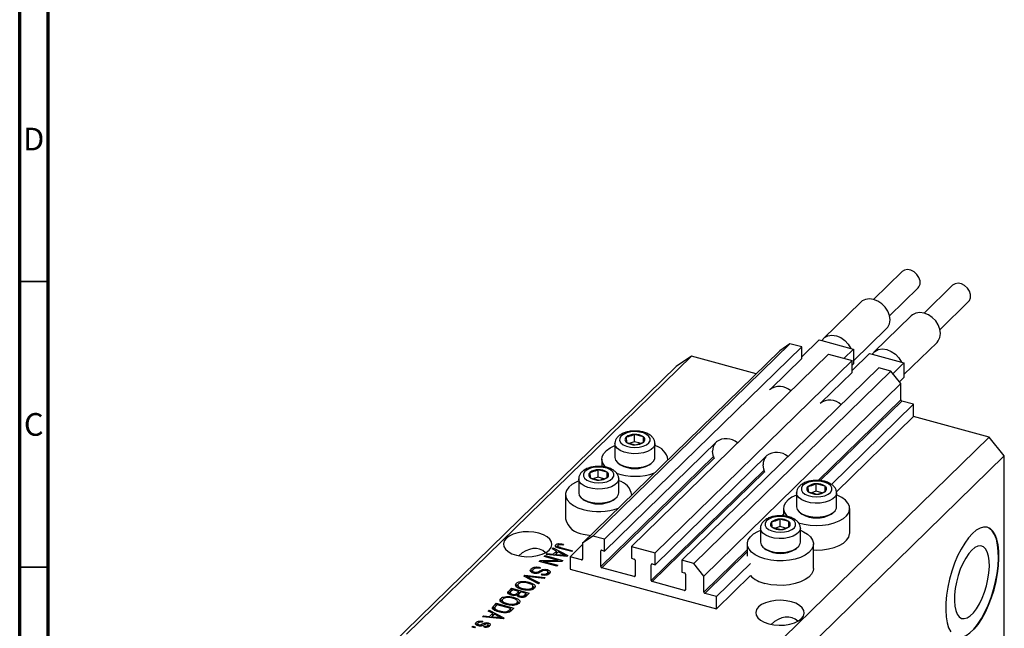
# Model space of a CAD drawing. Units: millimetres. Extents: x 15 to 632, y 5 to 415.
# Drawn here: x 15 to 188, y 99 to 206 of the extents above; entities that cross this region are included whole.
import ezdxf

# ---------------------------------------------------------------- set-up
doc = ezdxf.new("R2010")
doc.units = ezdxf.units.MM
doc.styles.add('SLDTEXTSTYLE0', font='TXT', dxfattribs={"width": 0.75})

msp = doc.modelspace()

# ---------------------------------------------------------------- linework, layer by layer
at = {"color": 7, "linetype": 'Continuous', "lineweight": 70}
for p, q in [((15, 5), (15, 415)), ((20, 10), (20, 410))]:
    msp.add_line(p, q, dxfattribs=at)
at = {"color": 7, "linetype": 'Continuous', "lineweight": 25}
for p, q in [((169.639, 161.766), (164.635, 156.882)), ((167.429, 154.019), (172.433, 158.903)), ((178.483, 159.362), (173.479, 154.478)), ((162.372, 156.42), (155.838, 150.043)), ((176.273, 151.615), (181.277, 156.499)), ((171.216, 154.016), (164.682, 147.639)), ((161.115, 146.11), (166.912, 151.768)), ((149.952, 149.132), (115.417, 115.424)), ((152.031, 148.567), (117.495, 114.859)), ((149.952, 149.132), (148.184, 147.898)), ((152.031, 148.567), (149.952, 149.132)), ((155.101, 149.82), (152.031, 146.823)), ((152.031, 146.51), (152.031, 148.567)), ((155.101, 149.82), (155.558, 149.696)), ((155.558, 149.696), (160.658, 148.31)), ((169.959, 143.707), (175.756, 149.364)), ((132.706, 146.962), (82.77, 98.222)), ((148.184, 147.898), (113.648, 114.191)), ((156.718, 147.293), (122.183, 113.585)), ((132.706, 146.962), (130.053, 145.111)), ((144.062, 143.875), (132.706, 146.962)), ((156.718, 147.293), (160.875, 146.163)), ((161.115, 148.185), (159.442, 146.553)), ((160.658, 148.31), (161.115, 148.185)), ((163.945, 147.416), (160.875, 144.419)), ((161.115, 148.185), (161.115, 145.614)), ((163.945, 147.416), (164.402, 147.292)), ((164.402, 147.292), (169.502, 145.906)), ((130.053, 145.111), (80.117, 96.372)), ((160.875, 146.163), (126.34, 112.456)), ((152.031, 146.51), (146.607, 141.216)), ((160.875, 144.106), (160.875, 146.163)), ((161.115, 145.614), (160.875, 145.379)), ((169.959, 145.782), (168.004, 143.873)), ((169.502, 145.906), (169.959, 145.782)), ((169.959, 145.782), (169.959, 143.21)), ((165.562, 144.889), (131.027, 111.182)), ((167.641, 144.324), (133.105, 110.617)), ((160.875, 144.106), (155.451, 138.812)), ((167.641, 144.324), (165.562, 144.889)), ((169.41, 142.129), (167.641, 144.324)), ((169.959, 143.21), (169.164, 142.434)), ((169.41, 142.129), (134.874, 108.422)), ((169.41, 139.301), (169.41, 142.129)), ((171.621, 138.528), (157.23, 124.482)), ((171.621, 138.528), (169.587, 139.081)), ((171.621, 136.386), (171.621, 138.528)), ((171.621, 136.386), (158.111, 123.199)), ((184.887, 132.78), (171.621, 136.386)), ((122.743, 131.94), (122.743, 133.226)), ((124.29, 132.805), (122.743, 133.226)), ((137.097, 131.933), (117.495, 112.802)), ((119.309, 131.639), (119.309, 129.188)), ((121.261, 132.746), (121.328, 131.845)), ((121.328, 131.845), (122.876, 131.424)), ((122.743, 131.94), (121.938, 131.679)), ((123.734, 131.671), (122.743, 131.94)), ((124.29, 131.875), (124.29, 132.805)), ((124.357, 131.904), (124.29, 132.805)), ((126.309, 129.188), (126.309, 131.639)), ((184.887, 132.78), (134.951, 84.041)), ((187.54, 129.487), (184.887, 132.78)), ((145.941, 129.53), (126.34, 110.398)), ((187.54, 129.487), (137.604, 80.748)), ((187.54, 96.058), (187.54, 129.487)), ((117.009, 128.896), (117.009, 127.598)), ((120.011, 128.105), (120.283, 127.918)), ((125.335, 127.918), (125.607, 128.105)), ((128.609, 128.793), (128.609, 128.896)), ((114.914, 126.551), (114.981, 125.65)), ((116.396, 125.745), (116.396, 127.031)), ((117.943, 126.61), (116.396, 127.031)), ((117.943, 125.68), (117.943, 126.61)), ((118.01, 125.709), (117.943, 126.61)), ((112.962, 125.444), (112.962, 122.993)), ((114.981, 125.65), (116.529, 125.229)), ((116.396, 125.745), (115.591, 125.484)), ((117.387, 125.476), (116.396, 125.745)), ((119.962, 122.993), (119.962, 125.444)), ((154.582, 123.287), (154.582, 124.573)), ((156.129, 124.152), (154.582, 124.573)), ((110.662, 122.701), (110.662, 118.416)), ((122.262, 122.598), (122.262, 122.701)), ((151.148, 122.986), (151.148, 120.535)), ((153.101, 124.092), (153.167, 123.192)), ((153.167, 123.192), (154.715, 122.771)), ((154.582, 123.287), (153.777, 123.026)), ((155.573, 123.017), (154.582, 123.287)), ((156.129, 123.222), (156.129, 124.152)), ((156.196, 123.251), (156.129, 124.152)), ((158.148, 120.535), (158.148, 122.986)), ((113.664, 121.91), (113.936, 121.724)), ((118.988, 121.724), (119.26, 121.91)), ((148.848, 120.243), (148.848, 118.945)), ((151.851, 119.451), (152.122, 119.265)), ((157.174, 119.265), (157.446, 119.451)), ((160.448, 115.957), (160.448, 120.243)), ((146.753, 117.898), (146.82, 116.997)), ((148.235, 117.092), (148.235, 118.378)), ((149.782, 117.957), (148.235, 118.378)), ((149.782, 117.027), (149.782, 117.957)), ((149.849, 117.056), (149.782, 117.957)), ((144.801, 116.791), (144.801, 114.34)), ((146.82, 116.997), (148.368, 116.576)), ((148.235, 117.092), (147.43, 116.831)), ((149.226, 116.822), (148.235, 117.092)), ((151.801, 114.34), (151.801, 116.791)), ((108.962, 113.476), (108.962, 113.905)), ((109.436, 113.864), (109.436, 114.095)), ((110.28, 113.987), (110.15, 113.81)), ((113.648, 113.949), (111.437, 111.791)), ((115.417, 115.424), (113.648, 114.191)), ((113.648, 114.191), (113.648, 111.362)), ((117.495, 114.859), (115.417, 115.424)), ((117.495, 112.802), (117.495, 114.859)), ((142.501, 114.048), (142.501, 111.905)), ((154.101, 109.762), (154.101, 114.048)), ((107.255, 112.188), (107.431, 112.36)), ((110.872, 111.856), (107.255, 112.188)), ((107.431, 112.36), (108.499, 112.248)), ((107.431, 112.172), (107.431, 112.36)), ((108.287, 113.196), (108.464, 113.368)), ((109.069, 112.805), (108.287, 113.196)), ((108.464, 113.368), (111.038, 112.018)), ((108.464, 113.108), (108.464, 113.368)), ((108.499, 112.248), (109.069, 112.805)), ((108.499, 112.074), (108.499, 112.248)), ((108.737, 112.052), (109.069, 112.377)), ((109.376, 112.653), (108.917, 112.205)), ((108.917, 112.205), (109.904, 112.107)), ((108.917, 112.036), (108.917, 112.205)), ((109.069, 112.377), (109.069, 112.805)), ((109.069, 112.622), (109.248, 112.528)), ((109.271, 113.708), (109.271, 113.404)), ((110.123, 112.258), (109.376, 112.653)), ((109.381, 113.361), (109.381, 113.57)), ((111.729, 112.693), (109.628, 113.264)), ((109.773, 113.436), (111.899, 112.858)), ((111.899, 112.858), (111.729, 112.693)), ((116.832, 110.068), (116.832, 112.811)), ((117.009, 112.934), (117.495, 112.802)), ((122.183, 113.585), (122.183, 111.528)), ((122.183, 113.585), (126.34, 112.456)), ((126.34, 110.398), (126.34, 112.456)), ((145.503, 113.257), (145.775, 113.07)), ((150.827, 113.07), (151.099, 113.257)), ((106.025, 110.987), (106.206, 111.164)), ((109.12, 110.146), (106.025, 110.987)), ((106.206, 111.164), (109.358, 111.166)), ((106.206, 110.938), (106.206, 111.164)), ((109.979, 110.984), (106.822, 110.982)), ((106.822, 110.982), (109.29, 110.311)), ((106.822, 110.77), (106.822, 110.982)), ((106.894, 111.836), (107.064, 112.002)), ((109.358, 111.166), (106.894, 111.836)), ((107.064, 112.002), (110.159, 111.16)), ((107.064, 111.79), (107.064, 112.002)), ((109.358, 110.984), (109.358, 111.166)), ((110.159, 111.16), (109.979, 110.984)), ((110.633, 111.878), (110.633, 112.024)), ((111.038, 112.018), (110.872, 111.856)), ((113.471, 111.239), (111.437, 111.791)), ((111.437, 111.791), (111.437, 109.648)), ((122.183, 111.528), (122.669, 111.396)), ((122.846, 111.176), (122.846, 108.433)), ((125.853, 110.531), (126.34, 110.398)), ((131.027, 111.182), (131.027, 109.124)), ((133.105, 110.617), (131.027, 111.182)), ((134.874, 108.422), (133.105, 110.617)), ((143.047, 110.64), (137.085, 104.821)), ((104.583, 109.184), (104.632, 109.25)), ((104.632, 109.25), (104.632, 109.678)), ((104.632, 109.25), (104.866, 109.402)), ((104.866, 109.416), (104.866, 108.998)), ((105.179, 108.909), (105.179, 109.099)), ((106.223, 109.927), (106.094, 109.751)), ((106.411, 108.606), (106.541, 108.782)), ((106.541, 108.583), (106.541, 108.782)), ((107.464, 109.298), (107.464, 109.537)), ((107.47, 108.633), (107.47, 108.937)), ((107.579, 108.653), (107.579, 109.188)), ((109.29, 110.311), (109.12, 110.146)), ((111.437, 109.648), (137.085, 102.678)), ((122.669, 108.31), (117.009, 109.848)), ((125.676, 107.664), (125.676, 110.407)), ((131.027, 109.124), (131.513, 108.992)), ((131.69, 108.773), (131.69, 106.03)), ((102.028, 106.708), (102.028, 107.137)), ((102.995, 107.275), (102.995, 107.475)), ((103.35, 108.377), (103.526, 108.548)), ((105.931, 107.034), (103.35, 108.377)), ((103.526, 108.548), (107.11, 108.184)), ((103.526, 108.286), (103.526, 108.548)), ((103.809, 108.138), (103.809, 108.373)), ((104.222, 107.114), (104.222, 107.348)), ((104.225, 108.171), (106.108, 107.206)), ((106.935, 108.013), (104.363, 108.305)), ((106.108, 107.206), (105.931, 107.034)), ((107.11, 108.184), (106.935, 108.013)), ((131.513, 105.906), (125.853, 107.445)), ((134.874, 105.593), (134.874, 108.422)), ((143.047, 108.497), (137.085, 102.678)), ((100.706, 105.796), (101.209, 106.287)), ((100.706, 105.368), (101.209, 105.859)), ((100.706, 105.368), (100.706, 105.796)), ((100.935, 105.486), (100.935, 105.058)), ((101.401, 106.023), (101.064, 105.694)), ((101.209, 106.287), (104.305, 105.446)), ((101.209, 105.859), (101.209, 106.287)), ((101.209, 105.859), (101.227, 105.854)), ((102.487, 105.728), (101.401, 106.023)), ((101.983, 106.629), (102.028, 106.708)), ((102.174, 105.423), (102.487, 105.728)), ((102.174, 104.994), (102.174, 105.423)), ((102.174, 104.994), (102.487, 105.3)), ((102.282, 106.873), (102.282, 106.337)), ((102.487, 105.3), (102.487, 105.728)), ((102.487, 105.511), (102.675, 105.46)), ((102.848, 105.63), (102.549, 105.337)), ((103.773, 105.379), (102.848, 105.63)), ((103.145, 106.049), (103.145, 106.237)), ((103.495, 105.107), (103.773, 105.379)), ((103.773, 104.95), (103.773, 105.379)), ((104.305, 105.446), (103.798, 104.951)), ((103.916, 105.941), (103.916, 106.116)), ((104.84, 106.062), (104.84, 106.37)), ((104.932, 106.63), (105.243, 106.41)), ((104.953, 106.116), (104.953, 106.652)), ((137.085, 104.821), (135.051, 105.374)), ((98.012, 103.167), (98.494, 103.637)), ((98.494, 103.637), (101.589, 102.796)), ((98.494, 103.208), (98.494, 103.637)), ((99.268, 103.978), (99.313, 104.058)), ((99.313, 104.058), (99.313, 104.486)), ((99.567, 104.223), (99.567, 103.687)), ((100.28, 104.625), (100.28, 104.824)), ((100.43, 103.399), (100.43, 103.587)), ((101.288, 105.04), (101.288, 105.233)), ((101.507, 104.464), (101.507, 104.697)), ((102.124, 103.412), (102.124, 103.719)), ((102.217, 103.979), (102.528, 103.76)), ((102.238, 103.466), (102.238, 104.001)), ((102.403, 105.119), (102.403, 104.806)), ((102.691, 104.705), (102.691, 104.905)), ((103.495, 104.679), (103.495, 105.107)), ((103.773, 105.162), (103.961, 105.111)), ((137.085, 102.678), (137.085, 104.821)), ((97.108, 102.284), (97.285, 102.457)), ((97.89, 101.894), (97.108, 102.284)), ((97.285, 102.457), (99.858, 101.106)), ((97.285, 102.196), (97.285, 102.457)), ((97.319, 101.337), (97.89, 101.894)), ((97.89, 101.465), (97.89, 101.894)), ((98.012, 102.738), (98.494, 103.208)), ((98.012, 102.738), (98.012, 103.167)), ((98.232, 102.872), (98.232, 102.336)), ((98.686, 103.373), (98.395, 103.089)), ((98.438, 102.308), (98.438, 102.568)), ((98.494, 103.208), (98.512, 103.203)), ((101.058, 102.728), (98.686, 103.373)), ((99.129, 102.103), (99.129, 102.299)), ((100.478, 102.023), (100.478, 102.24)), ((100.771, 102.448), (101.058, 102.728)), ((100.771, 102.02), (100.771, 102.448)), ((100.951, 102.196), (101.058, 102.3)), ((101.058, 102.3), (101.058, 102.728)), ((101.058, 102.511), (101.246, 102.46)), ((101.589, 102.796), (101.129, 102.346)), ((101.2, 103.29), (101.2, 103.466)), ((95.015, 99.863), (95.015, 100.292)), ((96.144, 100.49), (96.014, 100.314)), ((96.075, 101.276), (96.252, 101.449)), ((99.693, 100.945), (96.075, 101.276)), ((96.252, 101.449), (97.319, 101.337)), ((96.252, 101.26), (96.252, 101.449)), ((97.089, 99.95), (97.089, 100.207)), ((97.319, 101.162), (97.319, 101.337)), ((97.557, 101.141), (97.89, 101.465)), ((98.196, 101.741), (97.737, 101.293)), ((97.737, 101.293), (98.724, 101.195)), ((97.737, 101.124), (97.737, 101.293)), ((97.89, 101.71), (98.069, 101.617)), ((98.943, 101.346), (98.196, 101.741)), ((99.453, 100.967), (99.453, 101.113)), ((99.858, 101.106), (99.693, 100.945)), ((94.23, 99.475), (94.4, 99.641)), ((94.672, 99.355), (94.23, 99.475)), ((94.4, 99.641), (94.842, 99.521)), ((94.4, 99.429), (94.4, 99.641)), ((94.842, 99.521), (94.672, 99.355)), ((95.25, 100.056), (95.25, 99.74)), ((95.454, 99.681), (95.454, 99.884)), ((95.697, 99.656), (95.697, 99.866)), ((96.324, 99.462), (96.453, 99.639)), ((96.453, 99.444), (96.453, 99.639)), ((97.026, 99.486), (97.026, 99.747)), ((97.114, 99.466), (97.114, 99.894))]:
    msp.add_line(p, q, dxfattribs=at)
at = {"color": 7, "linetype": 'Continuous', "lineweight": 35}
for p, q in [((20, 160), (15, 160)), ((20, 110), (15, 110))]:
    msp.add_line(p, q, dxfattribs=at)
at = {"color": 8, "linetype": 'Continuous', "lineweight": 25}
for p, q in [((169.41, 139.301), (154.92, 125.158)), ((169.587, 139.081), (155.296, 125.133)), ((136.588, 129.35), (116.832, 110.068)), ((136.692, 129.06), (117.009, 109.848)), ((145.432, 126.946), (125.676, 107.664)), ((145.536, 126.656), (125.853, 107.445)), ((148.848, 119.232), (148.573, 118.963)), ((109.773, 113.224), (109.773, 113.436)), ((116.965, 112.941), (116.832, 112.811)), ((142.501, 113.037), (134.874, 105.593)), ((142.501, 112.645), (135.051, 105.374)), ((109.904, 111.945), (109.904, 112.107)), ((113.648, 111.411), (113.471, 111.239)), ((125.809, 110.537), (125.676, 110.407)), ((106.173, 109.055), (106.173, 109.338)), ((104.225, 107.922), (104.225, 108.171)), ((122.846, 108.483), (122.669, 108.31)), ((131.69, 106.079), (131.513, 105.906)), ((98.724, 101.034), (98.724, 101.195)), ((95.982, 99.697), (95.982, 99.988))]:
    msp.add_line(p, q, dxfattribs=at)
at = {"color": 7, "linetype": 'Continuous', "lineweight": 25, "flags": 128}
for points in [[(172.433, 158.903), (172.591, 159.096), (172.78, 159.578), (172.78, 160.142), (172.591, 160.728), (172.234, 161.27), (171.746, 161.711), (171.182, 162.003), (170.601, 162.114), (170.068, 162.033), (169.64, 161.767), (169.639, 161.766)], [(181.277, 156.499), (181.435, 156.692), (181.624, 157.174), (181.624, 157.739), (181.435, 158.324), (181.078, 158.866), (180.59, 159.308), (180.026, 159.6), (179.446, 159.711), (178.912, 159.629), (178.484, 159.363), (178.483, 159.362)], [(166.912, 151.768), (167.131, 152.024), (167.418, 152.618), (167.516, 153.313), (167.418, 154.06), (167.131, 154.81), (166.674, 155.511), (166.079, 156.116), (165.386, 156.583), (164.642, 156.88), (163.898, 156.987), (163.205, 156.897), (162.609, 156.616), (162.372, 156.42)], [(175.756, 149.364), (175.975, 149.621), (176.262, 150.215), (176.36, 150.909), (176.262, 151.657), (175.975, 152.407), (175.518, 153.108), (174.923, 153.712), (174.23, 154.179), (173.486, 154.476), (172.742, 154.583), (172.049, 154.493), (171.454, 154.212), (171.216, 154.016)], [(155.558, 149.696), (156.01, 150.191), (156.617, 150.504), (157.334, 150.61), (158.108, 150.503), (158.882, 150.189), (159.6, 149.693), (160.206, 149.051), (160.658, 148.31)], [(164.402, 147.292), (164.854, 147.787), (165.461, 148.1), (166.178, 148.206), (166.952, 148.099), (167.727, 147.785), (168.444, 147.289), (169.051, 146.647), (169.502, 145.906)], [(121.371, 133.502), (120.786, 133.246), (120.364, 132.915), (120.14, 132.536), (120.133, 132.14), (120.343, 131.759), (120.752, 131.424), (121.328, 131.162), (122.024, 130.995), (122.783, 130.934), (123.545, 130.987), (124.247, 131.148), (124.833, 131.404), (125.254, 131.735), (125.478, 132.114), (125.485, 132.51), (125.276, 132.891), (124.867, 133.226), (124.291, 133.488), (123.595, 133.655), (122.835, 133.716), (122.073, 133.663), (121.371, 133.502)], [(117.731, 127.453), (117.511, 127.681), (117.16, 128.22), (117.013, 128.783), (117.076, 129.35), (117.347, 129.9), (117.814, 130.415), (118.462, 130.874), (119.268, 131.262), (119.309, 131.278)], [(136.742, 128.944), (136.528, 129.563), (136.433, 130.314)], [(119.309, 129.188), (119.416, 128.746), (119.736, 128.325), (120.249, 127.959), (120.922, 127.669), (121.715, 127.476), (122.576, 127.389), (123.452, 127.416), (124.287, 127.554), (125.03, 127.794), (125.633, 128.123), (126.058, 128.518), (126.28, 128.955), (126.309, 129.188)], [(145.586, 126.54), (145.372, 127.16), (145.277, 127.91)], [(115.024, 127.307), (114.439, 127.051), (114.017, 126.72), (113.793, 126.341), (113.786, 125.945), (113.996, 125.565), (114.405, 125.23), (114.981, 124.967), (115.677, 124.8), (116.436, 124.74), (117.198, 124.792), (117.9, 124.953), (118.486, 125.209), (118.907, 125.54), (119.131, 125.919), (119.138, 126.315), (118.929, 126.696), (118.519, 127.031), (117.943, 127.293), (117.248, 127.461), (116.488, 127.521), (115.726, 127.468), (115.024, 127.307)], [(112.962, 125.083), (112.5, 124.883), (111.77, 124.457), (111.21, 123.968), (110.839, 123.433), (110.672, 122.872), (110.714, 122.305), (110.963, 121.751), (111.412, 121.233), (112.043, 120.767), (112.833, 120.371), (113.755, 120.059)], [(153.21, 124.849), (152.625, 124.592), (152.203, 124.262), (151.98, 123.883), (151.972, 123.487), (152.182, 123.106), (152.591, 122.771), (153.167, 122.509), (153.863, 122.341), (154.622, 122.281), (155.384, 122.334), (156.086, 122.495), (156.672, 122.751), (157.093, 123.082), (157.317, 123.461), (157.324, 123.857), (157.115, 124.237), (156.706, 124.572), (156.13, 124.834), (155.434, 125.002), (154.674, 125.062), (153.912, 125.01), (153.21, 124.849)], [(112.962, 122.993), (113.069, 122.551), (113.389, 122.131), (113.902, 121.764), (114.575, 121.475), (115.368, 121.281), (116.229, 121.194), (117.105, 121.221), (117.94, 121.359), (118.683, 121.6), (119.286, 121.928), (119.711, 122.323), (119.933, 122.76), (119.962, 122.993)], [(151.148, 122.625), (151.107, 122.609), (150.301, 122.221), (149.653, 121.761), (149.186, 121.247), (148.915, 120.697), (148.852, 120.13), (148.999, 119.567), (149.35, 119.028), (149.574, 118.797)], [(151.465, 117.746), (151.466, 117.746), (152.441, 117.481), (153.496, 117.315), (154.593, 117.256), (155.691, 117.305), (156.752, 117.459), (157.737, 117.715), (158.61, 118.062), (159.34, 118.487), (159.901, 118.976), (160.271, 119.511), (160.439, 120.073), (160.397, 120.64), (160.147, 121.193), (159.699, 121.712), (159.068, 122.178), (158.277, 122.574), (158.148, 122.625)], [(151.148, 120.535), (151.255, 120.093), (151.575, 119.672), (152.088, 119.306), (152.762, 119.016), (153.554, 118.822), (154.415, 118.736), (155.291, 118.763), (156.126, 118.901), (156.869, 119.141), (157.472, 119.469), (157.897, 119.865), (158.119, 120.302), (158.148, 120.535)], [(146.863, 118.654), (146.278, 118.398), (145.856, 118.067), (145.632, 117.688), (145.625, 117.292), (145.835, 116.911), (146.244, 116.576), (146.82, 116.314), (147.516, 116.146), (148.275, 116.086), (149.037, 116.139), (149.739, 116.3), (150.325, 116.556), (150.746, 116.887), (150.97, 117.266), (150.977, 117.662), (150.768, 118.042), (150.359, 118.377), (149.783, 118.64), (149.087, 118.807), (148.327, 118.867), (147.565, 118.815), (146.863, 118.654)], [(100.259, 115.016), (99.912, 114.559), (99.77, 114.075), (99.842, 113.586), (100.123, 113.118), (100.6, 112.693), (101.247, 112.334), (102.034, 112.058), (102.92, 111.88), (103.861, 111.807), (104.81, 111.844), (105.72, 111.989), (106.543, 112.234), (107.241, 112.568), (107.776, 112.973), (108.123, 113.429), (108.265, 113.914), (108.193, 114.403), (107.912, 114.871), (107.435, 115.295), (106.788, 115.654), (106.001, 115.93), (105.115, 116.109), (104.174, 116.182), (103.225, 116.145), (102.315, 116), (101.492, 115.755), (100.794, 115.421), (100.259, 115.016)], [(113.755, 115.774), (114.775, 115.558), (115.013, 115.523)], [(145.594, 111.406), (144.672, 111.718), (143.882, 112.114), (143.251, 112.579), (142.802, 113.098), (142.553, 113.651), (142.511, 114.219), (142.678, 114.78), (143.049, 115.315), (143.609, 115.804), (144.339, 116.23), (144.884, 116.462)], [(151.801, 116.43), (152.344, 116.19), (153.058, 115.758), (153.6, 115.263), (153.951, 114.725), (154.097, 114.162), (154.034, 113.595), (153.764, 113.044), (153.296, 112.53), (152.648, 112.071), (151.843, 111.683), (150.91, 111.38), (149.882, 111.174), (148.797, 111.072), (147.695, 111.077), (146.614, 111.19), (145.594, 111.406)], [(154.101, 112.983), (154.593, 112.97), (155.691, 113.019), (156.752, 113.174), (157.737, 113.429), (158.61, 113.776), (159.34, 114.201), (159.901, 114.69), (160.271, 115.225), (160.439, 115.787), (160.448, 115.957)], [(181.94, 115.878), (181.26, 115.124), (180.595, 114.202), (179.959, 113.134), (179.365, 111.942), (178.826, 110.651), (178.353, 109.288), (177.956, 107.884), (177.645, 106.467), (177.425, 105.068), (177.301, 103.716), (177.276, 102.441), (177.351, 101.27), (177.523, 100.228), (177.789, 99.336), (178.144, 98.614)], [(179.273, 97.669), (179.567, 97.626), (180.184, 97.697), (180.837, 97.974), (181.511, 98.449), (182.192, 99.114), (182.866, 99.954), (183.519, 100.952), (184.136, 102.085), (184.704, 103.33), (185.211, 104.66), (185.647, 106.048), (186.002, 107.462), (186.268, 108.874), (186.441, 110.253), (186.515, 111.57), (186.49, 112.796), (186.367, 113.906), (186.147, 114.875), (185.835, 115.684), (185.439, 116.315), (184.966, 116.754), (184.518, 116.968)], [(182.281, 99.09), (182.955, 99.93), (183.607, 100.928), (184.224, 102.061), (184.792, 103.306), (185.3, 104.636), (185.735, 106.024), (186.09, 107.438), (186.357, 108.85), (186.529, 110.229), (186.604, 111.546), (186.579, 112.772), (186.455, 113.882), (186.235, 114.851), (185.924, 115.66), (185.527, 116.291), (185.054, 116.73), (184.515, 116.969), (183.921, 117.001), (183.284, 116.827), (182.619, 116.45), (181.94, 115.878)], [(144.801, 114.34), (144.908, 113.898), (145.228, 113.477), (145.741, 113.111), (146.414, 112.821), (147.207, 112.627), (148.068, 112.541), (148.944, 112.568), (149.779, 112.706), (150.522, 112.946), (151.125, 113.275), (151.55, 113.67), (151.772, 114.107), (151.801, 114.34)], [(181.851, 112.971), (181.303, 112.345), (180.772, 111.558), (180.276, 110.635), (179.831, 109.606), (179.451, 108.504), (179.147, 107.364), (178.931, 106.223), (178.808, 105.118), (178.784, 104.083), (178.858, 103.153), (179.028, 102.358), (179.289, 101.722), (179.632, 101.266), (180.046, 101.006), (180.519, 100.949), (181.034, 101.096), (181.576, 101.444), (182.127, 101.982), (182.668, 102.691), (183.184, 103.549), (183.656, 104.529), (184.071, 105.599), (184.414, 106.725), (184.675, 107.87), (184.845, 108.998), (184.919, 110.072), (184.894, 111.058), (184.772, 111.924), (184.556, 112.643), (184.252, 113.191), (183.872, 113.55), (183.426, 113.71), (182.93, 113.664), (182.4, 113.415), (181.851, 112.971)], [(154.101, 109.762), (154.034, 109.309), (153.764, 108.758), (153.296, 108.244), (152.648, 107.785), (151.843, 107.397), (150.91, 107.094), (149.882, 106.888), (148.797, 106.786), (147.695, 106.792), (146.614, 106.904), (145.594, 107.12)], [(144.48, 102.998), (144.133, 102.541), (143.991, 102.056), (144.063, 101.568), (144.344, 101.099), (144.82, 100.675), (145.468, 100.316), (146.255, 100.04), (147.141, 99.861), (148.082, 99.789), (149.031, 99.826), (149.94, 99.97), (150.764, 100.216), (151.462, 100.549), (151.997, 100.954), (152.344, 101.411), (152.486, 101.896), (152.414, 102.384), (152.133, 102.853), (151.656, 103.277), (151.009, 103.636), (150.222, 103.912), (149.336, 104.091), (148.395, 104.163), (147.446, 104.127), (146.536, 103.982), (145.712, 103.736), (145.015, 103.403), (144.48, 102.998)]]:
    msp.add_lwpolyline(points, dxfattribs=at)
at = {"color": 8, "linetype": 'Continuous', "lineweight": 25, "flags": 128}
for points in [[(126.309, 131.625), (126.28, 131.406), (126.058, 130.969), (125.633, 130.574), (125.03, 130.246), (124.287, 130.005), (123.452, 129.867), (122.576, 129.841), (121.715, 129.927), (120.922, 130.121), (120.249, 130.41), (119.736, 130.777), (119.416, 131.198), (119.309, 131.623)], [(119.962, 125.43), (119.933, 125.212), (119.711, 124.774), (119.286, 124.379), (118.683, 124.051), (117.94, 123.81), (117.105, 123.672), (116.229, 123.646), (115.368, 123.732), (114.575, 123.926), (113.902, 124.215), (113.389, 124.582), (113.069, 125.003), (112.962, 125.428)], [(158.148, 122.972), (158.119, 122.753), (157.897, 122.316), (157.472, 121.921), (156.869, 121.593), (156.126, 121.352), (155.291, 121.214), (154.415, 121.187), (153.554, 121.274), (152.762, 121.468), (152.088, 121.757), (151.575, 122.124), (151.255, 122.545), (151.148, 122.969)], [(151.801, 116.777), (151.772, 116.558), (151.55, 116.121), (151.125, 115.726), (150.522, 115.398), (149.779, 115.157), (148.944, 115.019), (148.068, 114.993), (147.207, 115.079), (146.414, 115.273), (145.741, 115.562), (145.228, 115.929), (144.908, 116.35), (144.801, 116.774)]]:
    msp.add_lwpolyline(points, dxfattribs=at)
at = {"color": 7, "linetype": 'Continuous', "lineweight": 25}
for centre, radius, start, end in [((148.147, 138.774), 2.861, 46.49888, 127.64438), ((156.991, 136.37), 2.861, 46.49888, 127.64438), ((169.652, 139.315), 0.243, 183.39156, 254.33381), ((122.657, 130.963), 2.264, 87.84431, 128.06923), ((122.904, 130.76), 2.471, 55.85696, 93.73401), ((121.627, 132.32), 0.561, 130.63172, 237.82239), ((122.715, 133.89), 2.471, 235.85696, 273.73401), ((122.961, 133.687), 2.264, 267.84431, 308.06923), ((123.992, 132.33), 0.561, 310.63172, 57.82239), ((125.571, 128.294), 3.074, 9.27341, 76.1137), ((138.671, 130.378), 2.239, 142.95543, 181.63508), ((138.805, 129.507), 2.982, 48.46309, 125.68016), ((147.649, 127.103), 2.982, 48.46309, 125.68016), ((122.809, 132.302), 5.059, 240.04712, 299.95288), ((147.515, 127.974), 2.239, 142.95543, 181.63508), ((115.28, 126.125), 0.561, 130.63172, 237.82239), ((116.31, 124.768), 2.264, 87.84431, 128.06923), ((116.556, 124.565), 2.471, 55.85696, 93.73401), ((117.645, 126.135), 0.561, 310.63172, 57.82239), ((122.805, 136.201), 10.303, 251.35487, 289.54829), ((116.368, 127.695), 2.471, 235.85696, 273.73401), ((116.614, 127.492), 2.264, 267.84431, 308.06923), ((119.362, 122.226), 2.92, 7.24821, 78.13891), ((154.497, 122.31), 2.264, 87.84431, 128.06923), ((154.743, 122.107), 2.471, 55.85696, 93.73401), ((153.466, 123.667), 0.561, 130.63172, 237.82239), ((154.554, 125.237), 2.471, 235.85696, 273.73401), ((154.8, 125.034), 2.264, 267.84431, 308.06923), ((155.831, 123.677), 0.561, 310.63172, 57.82239), ((116.462, 126.107), 5.059, 240.04712, 299.95288), ((116.447, 130.073), 10.369, 254.95318, 289.47848), ((154.648, 123.649), 5.059, 240.04712, 299.95288), ((114.045, 119.245), 3.483, 193.76957, 265.22747), ((147.119, 117.472), 0.561, 130.63172, 237.82239), ((148.149, 116.115), 2.264, 87.84431, 128.06923), ((148.396, 115.912), 2.471, 55.85696, 93.73401), ((149.484, 117.482), 0.561, 310.63172, 57.82239), ((148.207, 119.042), 2.471, 235.85696, 273.73401), ((148.453, 118.839), 2.264, 267.84431, 308.06923), ((116.962, 112.813), 0.13, 68.8623, 180.92226), ((148.301, 117.454), 5.059, 240.04712, 299.95288), ((113.518, 111.36), 0.13, 248.8623, 0.92226), ((122.604, 111.162), 0.243, 3.39156, 74.33381), ((125.806, 110.409), 0.13, 68.8623, 180.92226), ((117.075, 110.082), 0.243, 183.39156, 254.33381), ((131.448, 108.758), 0.243, 3.39156, 74.33381), ((122.716, 108.431), 0.13, 248.8623, 0.92226), ((125.919, 107.679), 0.243, 183.39156, 254.33381), ((146.679, 112.173), 5.167, 225.34211, 257.88081), ((131.56, 106.028), 0.13, 248.8623, 0.92226), ((135.117, 105.607), 0.243, 183.39156, 254.33381)]:
    msp.add_arc(centre, radius, start, end, dxfattribs=at)
for centre in [(104.017, 107.566), (148.238, 95.547)]:
    msp.add_ellipse(centre, major_axis=(2.304, 5.468), ratio=0.6530744, start_param=6.0363777, end_param=7.2357447, dxfattribs=at)
for points, knots in [([(121.125, 133.577), (120.999, 133.533), (120.631, 133.402), (120.13, 133.117), (119.679, 132.703), (119.409, 132.236), (119.288, 131.853), (119.319, 131.649), (119.325, 131.612)], [0, 0, 0, 0, 0.12551, 0.3675845, 0.5801259, 0.7743236, 0.9598864, 1, 1, 1, 1]), ([(126.304, 131.616), (126.306, 131.626), (126.338, 131.811), (126.231, 132.177), (125.984, 132.643), (125.583, 133.042), (125.048, 133.377), (124.378, 133.634), (123.611, 133.795), (122.802, 133.848), (122.007, 133.793), (121.453, 133.68), (121.176, 133.593), (121.125, 133.577)], [0, 0, 0, 0, 0.0052789, 0.1027246, 0.1970855, 0.2955709, 0.4034275, 0.518858, 0.6350419, 0.7502038, 0.8652007, 0.9752313, 1, 1, 1, 1]), ([(122.743, 133.226), (122.369, 133.069), (121.874, 132.862), (121.382, 132.769), (121.261, 132.746)], [0, 0, 0, 0, 0.7539305, 1, 1, 1, 1]), ([(122.876, 131.424), (123.249, 131.51), (123.745, 131.624), (124.236, 131.849), (124.357, 131.904)], [0, 0, 0, 0, 0.7539305, 1, 1, 1, 1]), ([(114.778, 127.382), (114.652, 127.338), (114.284, 127.207), (113.783, 126.922), (113.332, 126.508), (113.062, 126.041), (112.941, 125.658), (112.972, 125.454), (112.978, 125.417)], [0, 0, 0, 0, 0.12551, 0.3675845, 0.5801259, 0.7743236, 0.9598864, 1, 1, 1, 1]), ([(119.957, 125.421), (119.959, 125.431), (119.991, 125.616), (119.884, 125.982), (119.637, 126.449), (119.236, 126.847), (118.701, 127.182), (118.031, 127.439), (117.264, 127.6), (116.454, 127.653), (115.66, 127.598), (115.106, 127.485), (114.829, 127.398), (114.778, 127.382)], [0, 0, 0, 0, 0.0052789, 0.1027246, 0.1970855, 0.2955709, 0.4034275, 0.518858, 0.6350419, 0.7502038, 0.8652007, 0.9752313, 1, 1, 1, 1]), ([(116.396, 127.031), (116.022, 126.875), (115.527, 126.667), (115.035, 126.574), (114.914, 126.551)], [0, 0, 0, 0, 0.7539305, 1, 1, 1, 1]), ([(116.529, 125.229), (116.902, 125.315), (117.398, 125.429), (117.889, 125.654), (118.01, 125.709)], [0, 0, 0, 0, 0.7539305, 1, 1, 1, 1]), ([(152.964, 124.924), (152.838, 124.88), (152.47, 124.749), (151.969, 124.463), (151.518, 124.05), (151.248, 123.583), (151.127, 123.2), (151.159, 122.996), (151.164, 122.959)], [0, 0, 0, 0, 0.12551, 0.3675845, 0.5801259, 0.7743236, 0.9598864, 1, 1, 1, 1]), ([(158.144, 122.963), (158.145, 122.972), (158.177, 123.158), (158.07, 123.524), (157.823, 123.99), (157.422, 124.389), (156.887, 124.724), (156.217, 124.981), (155.45, 125.141), (154.641, 125.195), (153.846, 125.14), (153.292, 125.027), (153.015, 124.94), (152.964, 124.924)], [0, 0, 0, 0, 0.0052789, 0.1027246, 0.1970855, 0.2955709, 0.4034275, 0.518858, 0.6350419, 0.7502038, 0.8652007, 0.9752313, 1, 1, 1, 1]), ([(154.582, 124.573), (154.208, 124.416), (153.713, 124.209), (153.221, 124.116), (153.101, 124.092)], [0, 0, 0, 0, 0.7539305, 1, 1, 1, 1]), ([(154.715, 122.771), (155.088, 122.857), (155.584, 122.971), (156.075, 123.196), (156.196, 123.251)], [0, 0, 0, 0, 0.7539305, 1, 1, 1, 1]), ([(146.617, 118.729), (146.491, 118.685), (146.123, 118.554), (145.622, 118.269), (145.171, 117.855), (144.901, 117.388), (144.78, 117.005), (144.811, 116.801), (144.817, 116.764)], [0, 0, 0, 0, 0.12550996, 0.36758452, 0.58012586, 0.77432359, 0.9598864, 1, 1, 1, 1]), ([(151.796, 116.768), (151.798, 116.777), (151.83, 116.963), (151.723, 117.329), (151.476, 117.795), (151.075, 118.194), (150.54, 118.529), (149.87, 118.786), (149.103, 118.947), (148.294, 119), (147.499, 118.945), (146.945, 118.832), (146.668, 118.745), (146.617, 118.729)], [0, 0, 0, 0, 0.0052789, 0.1027246, 0.1970855, 0.2955709, 0.4034275, 0.518858, 0.6350419, 0.7502038, 0.8652007, 0.9752313, 1, 1, 1, 1]), ([(148.235, 118.378), (147.861, 118.221), (147.366, 118.014), (146.874, 117.921), (146.753, 117.898)], [0, 0, 0, 0, 0.7539305, 1, 1, 1, 1]), ([(148.368, 116.576), (148.741, 116.662), (149.237, 116.776), (149.728, 117.001), (149.849, 117.056)], [0, 0, 0, 0, 0.7539305, 1, 1, 1, 1]), ([(109.628, 113.264), (109.387, 113.333), (109.085, 113.419), (108.891, 113.603), (108.838, 113.741), (108.913, 113.839), (108.962, 113.905)], [0, 0, 0, 0, 0.4998073, 0.625318, 0.750832, 1, 1, 1, 1]), ([(108.962, 113.905), (109.027, 113.957), (109.142, 114.051), (109.346, 114.081), (109.436, 114.095)], [0, 0, 0, 0, 0.5602222, 1, 1, 1, 1]), ([(110.15, 113.81), (110.008, 113.844), (109.83, 113.888), (109.596, 113.897), (109.481, 113.883), (109.38, 113.85), (109.338, 113.816), (109.317, 113.799)], [0, 0, 0, 0, 0.5001685, 0.6253577, 0.7503847, 0.8750825, 1, 1, 1, 1]), ([(109.436, 114.095), (109.602, 114.092), (109.899, 114.086), (110.163, 114.017), (110.28, 113.987)], [0, 0, 0, 0, 0.5581331, 1, 1, 1, 1]), ([(108.962, 113.476), (109.023, 113.531), (109.1, 113.602), (109.241, 113.627), (109.271, 113.632)], [0, 0, 0, 0, 0.7867172, 1, 1, 1, 1]), ([(109.317, 113.799), (109.299, 113.778), (109.264, 113.735), (109.272, 113.669), (109.312, 113.612), (109.358, 113.584), (109.381, 113.57)], [0, 0, 0, 0, 0.2799211, 0.5597457, 0.7799431, 1, 1, 1, 1]), ([(109.381, 113.57), (109.45, 113.542), (109.573, 113.491), (109.712, 113.453), (109.773, 113.436)], [0, 0, 0, 0, 0.5596715, 1, 1, 1, 1]), ([(110.633, 112.024), (110.533, 112.066), (110.356, 112.139), (110.194, 112.221), (110.123, 112.258)], [0, 0, 0, 0, 0.5599894, 1, 1, 1, 1]), ([(109.904, 112.107), (110.041, 112.093), (110.285, 112.069), (110.526, 112.038), (110.633, 112.024)], [0, 0, 0, 0, 0.5600094, 1, 1, 1, 1]), ([(105.019, 108.931), (104.888, 108.978), (104.627, 109.071), (104.454, 109.291), (104.476, 109.504), (104.58, 109.62), (104.632, 109.678)], [0, 0, 0, 0, 0.2795821, 0.5587867, 0.7790463, 1, 1, 1, 1]), ([(104.632, 109.678), (104.727, 109.755), (104.918, 109.908), (105.385, 110.015), (105.843, 110.011), (106.096, 109.955), (106.223, 109.927)], [0, 0, 0, 0, 0.2800619, 0.5589431, 0.779164, 1, 1, 1, 1]), ([(104.979, 109.566), (104.939, 109.52), (104.857, 109.428), (104.864, 109.283), (104.984, 109.164), (105.114, 109.121), (105.179, 109.099)], [0, 0, 0, 0, 0.2808386, 0.5599226, 0.7797757, 1, 1, 1, 1]), ([(106.094, 109.751), (105.978, 109.773), (105.748, 109.817), (105.398, 109.785), (105.134, 109.692), (105.031, 109.608), (104.979, 109.566)], [0, 0, 0, 0, 0.2807459, 0.5591774, 0.7794309, 1, 1, 1, 1]), ([(106.01, 108.976), (105.928, 108.947), (105.764, 108.89), (105.406, 108.853), (105.165, 108.901), (105.019, 108.931)], [0, 0, 0, 0, 0.2809549, 0.5614288, 1, 1, 1, 1]), ([(105.179, 109.099), (105.225, 109.089), (105.316, 109.067), (105.469, 109.061), (105.616, 109.081), (105.873, 109.163), (106.039, 109.261), (106.173, 109.338)], [0, 0, 0, 0, 0.1249774, 0.2497535, 0.3745804, 0.4995622, 1, 1, 1, 1]), ([(106.453, 109.21), (106.375, 109.164), (106.236, 109.081), (106.079, 109.008), (106.01, 108.976)], [0, 0, 0, 0, 0.5601294, 1, 1, 1, 1]), ([(106.173, 109.338), (106.268, 109.39), (106.457, 109.492), (106.798, 109.593), (107.163, 109.603), (107.364, 109.559), (107.464, 109.537)], [0, 0, 0, 0, 0.2811358, 0.5600674, 0.779919, 1, 1, 1, 1]), ([(107.838, 108.844), (107.752, 108.775), (107.582, 108.638), (107.169, 108.533), (106.756, 108.533), (106.526, 108.581), (106.411, 108.606)], [0, 0, 0, 0, 0.280164, 0.5590833, 0.7792619, 1, 1, 1, 1]), ([(106.919, 109.407), (106.821, 109.377), (106.645, 109.324), (106.512, 109.245), (106.453, 109.21)], [0, 0, 0, 0, 0.557866, 1, 1, 1, 1]), ([(106.541, 108.782), (106.638, 108.764), (106.83, 108.727), (107.129, 108.745), (107.345, 108.83), (107.429, 108.901), (107.47, 108.937)], [0, 0, 0, 0, 0.2807711, 0.5592153, 0.7791984, 1, 1, 1, 1]), ([(107.286, 109.374), (107.221, 109.39), (107.103, 109.418), (106.975, 109.41), (106.919, 109.407)], [0, 0, 0, 0, 0.56037359, 1, 1, 1, 1]), ([(107.47, 108.937), (107.509, 108.98), (107.586, 109.066), (107.582, 109.202), (107.469, 109.313), (107.347, 109.353), (107.286, 109.374)], [0, 0, 0, 0, 0.2809131, 0.5599071, 0.77976224, 1, 1, 1, 1]), ([(107.464, 109.537), (107.587, 109.495), (107.834, 109.41), (107.995, 109.205), (107.981, 109.007), (107.886, 108.898), (107.838, 108.844)], [0, 0, 0, 0, 0.2796966, 0.5588536, 0.7791302, 1, 1, 1, 1]), ([(107.579, 109.06), (107.665, 109.033), (107.801, 108.99), (107.85, 108.914), (107.868, 108.885)], [0, 0, 0, 0, 0.6284365, 1, 1, 1, 1]), ([(102.02, 106.539), (101.943, 106.652), (101.805, 106.854), (101.96, 107.05), (102.028, 107.137)], [0, 0, 0, 0, 0.5590867, 1, 1, 1, 1]), ([(102.028, 107.137), (102.088, 107.186), (102.208, 107.286), (102.532, 107.421), (102.82, 107.454), (102.995, 107.475)], [0, 0, 0, 0, 0.2804964, 0.5607765, 1, 1, 1, 1]), ([(102.391, 107.04), (102.346, 106.981), (102.254, 106.865), (102.306, 106.674), (102.541, 106.427), (102.896, 106.316), (103.145, 106.237)], [0, 0, 0, 0, 0.1867689, 0.3736119, 0.5607427, 1, 1, 1, 1]), ([(104.047, 107.183), (103.887, 107.222), (103.568, 107.298), (103.068, 107.304), (102.632, 107.216), (102.471, 107.098), (102.391, 107.04)], [0, 0, 0, 0, 0.2809879, 0.5605507, 0.7804823, 1, 1, 1, 1]), ([(102.995, 107.475), (103.235, 107.478), (103.665, 107.483), (104.052, 107.389), (104.222, 107.348)], [0, 0, 0, 0, 0.5591025, 1, 1, 1, 1]), ([(103.809, 108.373), (103.888, 108.336), (104.029, 108.27), (104.165, 108.201), (104.225, 108.171)], [0, 0, 0, 0, 0.5599895, 1, 1, 1, 1]), ([(104.363, 108.305), (104.259, 108.317), (104.074, 108.338), (103.89, 108.363), (103.809, 108.373)], [0, 0, 0, 0, 0.56, 1, 1, 1, 1]), ([(104.84, 106.37), (104.887, 106.429), (104.981, 106.549), (104.93, 106.745), (104.671, 106.994), (104.304, 107.105), (104.047, 107.183)], [0, 0, 0, 0, 0.1867524, 0.3733895, 0.5603174, 1, 1, 1, 1]), ([(104.222, 107.348), (104.431, 107.284), (104.848, 107.158), (105.263, 106.874), (105.408, 106.55), (105.271, 106.365), (105.203, 106.272)], [0, 0, 0, 0, 0.28110222, 0.56066683, 0.78047553, 1, 1, 1, 1]), ([(101.121, 105.067), (100.988, 105.111), (100.723, 105.199), (100.505, 105.411), (100.544, 105.624), (100.652, 105.739), (100.706, 105.796)], [0, 0, 0, 0, 0.2803819, 0.559326, 0.7789249, 1, 1, 1, 1]), ([(100.939, 105.523), (100.938, 105.489), (100.936, 105.42), (101.055, 105.309), (101.2, 105.262), (101.288, 105.233)], [0, 0, 0, 0, 0.2802455, 0.5601048, 1, 1, 1, 1]), ([(101.064, 105.694), (101.034, 105.664), (100.979, 105.609), (100.951, 105.55), (100.939, 105.523)], [0, 0, 0, 0, 0.5603573, 1, 1, 1, 1]), ([(101.288, 105.233), (101.384, 105.212), (101.576, 105.171), (101.963, 105.222), (102.094, 105.347), (102.174, 105.423)], [0, 0, 0, 0, 0.2809072, 0.5598468, 1, 1, 1, 1]), ([(102.966, 106.074), (102.749, 106.14), (102.362, 106.258), (102.125, 106.453), (102.02, 106.539)], [0, 0, 0, 0, 0.5603065, 1, 1, 1, 1]), ([(102.028, 106.708), (102.082, 106.761), (102.143, 106.82), (102.242, 106.859), (102.251, 106.863)], [0, 0, 0, 0, 0.9038771, 1, 1, 1, 1]), ([(102.549, 105.337), (102.517, 105.307), (102.461, 105.252), (102.427, 105.192), (102.411, 105.166)], [0, 0, 0, 0, 0.5603258, 1, 1, 1, 1]), ([(105.203, 106.272), (105.114, 106.204), (104.937, 106.068), (104.507, 105.949), (103.817, 105.893), (103.316, 106), (102.966, 106.074)], [0, 0, 0, 0, 0.1869656, 0.374, 0.561282, 1, 1, 1, 1]), ([(103.145, 106.237), (103.283, 106.204), (103.528, 106.144), (103.797, 106.125), (103.916, 106.116)], [0, 0, 0, 0, 0.559966, 1, 1, 1, 1]), ([(103.916, 106.116), (104.019, 106.117), (104.226, 106.118), (104.579, 106.192), (104.741, 106.302), (104.84, 106.37)], [0, 0, 0, 0, 0.2810503, 0.5620651, 1, 1, 1, 1]), ([(99.305, 103.889), (99.228, 104.002), (99.089, 104.203), (99.244, 104.4), (99.313, 104.486)], [0, 0, 0, 0, 0.5590867, 1, 1, 1, 1]), ([(100.25, 103.424), (100.034, 103.49), (99.647, 103.608), (99.409, 103.803), (99.305, 103.889)], [0, 0, 0, 0, 0.5603065, 1, 1, 1, 1]), ([(99.313, 104.486), (99.373, 104.536), (99.492, 104.636), (99.817, 104.77), (100.104, 104.804), (100.28, 104.824)], [0, 0, 0, 0, 0.28049636, 0.5607765, 1, 1, 1, 1]), ([(99.313, 104.058), (99.367, 104.111), (99.427, 104.169), (99.527, 104.209), (99.536, 104.213)], [0, 0, 0, 0, 0.9038771, 1, 1, 1, 1]), ([(99.676, 104.389), (99.63, 104.331), (99.539, 104.214), (99.59, 104.024), (99.826, 103.777), (100.181, 103.665), (100.43, 103.587)], [0, 0, 0, 0, 0.1867689, 0.3736119, 0.5607427, 1, 1, 1, 1]), ([(101.332, 104.533), (101.172, 104.571), (100.853, 104.648), (100.353, 104.654), (99.916, 104.566), (99.756, 104.448), (99.676, 104.389)], [0, 0, 0, 0, 0.2809879, 0.5605507, 0.7804823, 1, 1, 1, 1]), ([(102.488, 103.622), (102.399, 103.554), (102.222, 103.418), (101.791, 103.299), (101.102, 103.243), (100.601, 103.35), (100.25, 103.424)], [0, 0, 0, 0, 0.18696556, 0.37400005, 0.56128196, 1, 1, 1, 1]), ([(100.28, 104.824), (100.52, 104.827), (100.949, 104.833), (101.336, 104.739), (101.507, 104.697)], [0, 0, 0, 0, 0.5591025, 1, 1, 1, 1]), ([(100.43, 103.587), (100.567, 103.554), (100.813, 103.493), (101.082, 103.475), (101.2, 103.466)], [0, 0, 0, 0, 0.559966, 1, 1, 1, 1]), ([(102.105, 105.08), (102.022, 105.052), (101.857, 104.997), (101.495, 104.985), (101.263, 105.036), (101.121, 105.067)], [0, 0, 0, 0, 0.2799243, 0.5601958, 1, 1, 1, 1]), ([(101.2, 103.466), (101.304, 103.467), (101.511, 103.468), (101.864, 103.541), (102.026, 103.652), (102.124, 103.719)], [0, 0, 0, 0, 0.2810503, 0.5620651, 1, 1, 1, 1]), ([(102.124, 103.719), (102.172, 103.779), (102.266, 103.898), (102.215, 104.095), (101.955, 104.344), (101.589, 104.455), (101.332, 104.533)], [0, 0, 0, 0, 0.1867524, 0.3733895, 0.5603174, 1, 1, 1, 1]), ([(101.507, 104.697), (101.716, 104.634), (102.133, 104.507), (102.547, 104.224), (102.693, 103.9), (102.556, 103.715), (102.488, 103.622)], [0, 0, 0, 0, 0.2811022, 0.5606668, 0.7804755, 1, 1, 1, 1]), ([(102.572, 104.726), (102.434, 104.775), (102.188, 104.864), (102.13, 105.014), (102.105, 105.08)], [0, 0, 0, 0, 0.5592097, 1, 1, 1, 1]), ([(102.411, 105.166), (102.406, 105.136), (102.396, 105.076), (102.481, 104.972), (102.611, 104.93), (102.691, 104.905)], [0, 0, 0, 0, 0.2805748, 0.5604683, 1, 1, 1, 1]), ([(103.798, 104.951), (103.729, 104.889), (103.591, 104.765), (103.235, 104.669), (102.873, 104.661), (102.672, 104.704), (102.572, 104.726)], [0, 0, 0, 0, 0.2808047, 0.5589916, 0.7794594, 1, 1, 1, 1]), ([(102.691, 104.905), (102.75, 104.891), (102.868, 104.864), (103.069, 104.861), (103.33, 104.93), (103.427, 105.034), (103.495, 105.107)], [0, 0, 0, 0, 0.1872253, 0.3737739, 0.5596568, 1, 1, 1, 1]), ([(98.955, 102.135), (98.773, 102.189), (98.41, 102.298), (98.048, 102.501), (97.856, 102.695), (97.796, 102.915), (97.926, 103.066), (98.012, 103.167)], [0, 0, 0, 0, 0.2506969, 0.5007517, 0.6260007, 0.750892, 1, 1, 1, 1]), ([(98.395, 103.089), (98.35, 103.041), (98.261, 102.947), (98.212, 102.799), (98.291, 102.667), (98.389, 102.601), (98.438, 102.568)], [0, 0, 0, 0, 0.2807159, 0.5599516, 0.7796948, 1, 1, 1, 1]), ([(98.438, 102.568), (98.555, 102.51), (98.763, 102.404), (99.017, 102.331), (99.129, 102.299)], [0, 0, 0, 0, 0.55956541, 1, 1, 1, 1]), ([(100.812, 102.108), (100.654, 102.057), (100.338, 101.954), (99.651, 101.974), (99.219, 102.074), (98.955, 102.135)], [0, 0, 0, 0, 0.2781863, 0.558789, 1, 1, 1, 1]), ([(99.129, 102.299), (99.373, 102.241), (99.712, 102.159), (100.201, 102.162), (100.386, 102.214), (100.478, 102.24)], [0, 0, 0, 0, 0.5600284, 0.7806731, 1, 1, 1, 1]), ([(100.478, 102.24), (100.543, 102.275), (100.657, 102.338), (100.736, 102.415), (100.771, 102.448)], [0, 0, 0, 0, 0.5590458, 1, 1, 1, 1]), ([(101.129, 102.346), (101.079, 102.298), (100.99, 102.213), (100.866, 102.14), (100.812, 102.108)], [0, 0, 0, 0, 0.5603001, 1, 1, 1, 1]), ([(95.34, 99.703), (95.234, 99.739), (95.023, 99.81), (94.879, 99.984), (94.893, 100.153), (94.974, 100.246), (95.015, 100.292)], [0, 0, 0, 0, 0.2798713, 0.5588848, 0.7791212, 1, 1, 1, 1]), ([(95.015, 100.292), (95.081, 100.346), (95.213, 100.455), (95.637, 100.56), (95.951, 100.517), (96.144, 100.49)], [0, 0, 0, 0, 0.2811856, 0.5607404, 1, 1, 1, 1]), ([(95.325, 100.193), (95.298, 100.163), (95.244, 100.102), (95.249, 100.006), (95.326, 99.927), (95.412, 99.898), (95.454, 99.884)], [0, 0, 0, 0, 0.28070994, 0.55991114, 0.77983368, 1, 1, 1, 1]), ([(96.014, 100.314), (95.942, 100.326), (95.797, 100.35), (95.579, 100.333), (95.418, 100.272), (95.356, 100.22), (95.325, 100.193)], [0, 0, 0, 0, 0.2806075, 0.5594271, 0.7794055, 1, 1, 1, 1]), ([(95.982, 99.988), (96.067, 100.032), (96.237, 100.12), (96.501, 100.231), (96.822, 100.262), (97, 100.225), (97.089, 100.207)], [0, 0, 0, 0, 0.2812316, 0.5612003, 0.7805058, 1, 1, 1, 1]), ([(97.089, 100.207), (97.185, 100.174), (97.376, 100.107), (97.491, 99.944), (97.467, 99.791), (97.392, 99.707), (97.354, 99.665)], [0, 0, 0, 0, 0.2795284, 0.55859, 0.7789977, 1, 1, 1, 1]), ([(98.724, 101.195), (98.861, 101.182), (99.105, 101.158), (99.347, 101.127), (99.453, 101.113)], [0, 0, 0, 0, 0.5600094, 1, 1, 1, 1]), ([(99.453, 101.113), (99.354, 101.154), (99.176, 101.227), (99.014, 101.31), (98.943, 101.346)], [0, 0, 0, 0, 0.5599894, 1, 1, 1, 1]), ([(95.015, 99.863), (95.073, 99.925), (95.132, 99.988), (95.246, 100.016), (95.25, 100.017)], [0, 0, 0, 0, 0.9725734, 1, 1, 1, 1]), ([(96.404, 99.877), (96.323, 99.835), (96.163, 99.752), (95.9, 99.646), (95.588, 99.645), (95.423, 99.684), (95.34, 99.703)], [0, 0, 0, 0, 0.2814469, 0.5601005, 0.779539, 1, 1, 1, 1]), ([(95.454, 99.884), (95.498, 99.873), (95.576, 99.855), (95.66, 99.862), (95.697, 99.866)], [0, 0, 0, 0, 0.5601359, 1, 1, 1, 1]), ([(95.697, 99.866), (95.755, 99.886), (95.858, 99.922), (95.944, 99.968), (95.982, 99.988)], [0, 0, 0, 0, 0.5587486, 1, 1, 1, 1]), ([(97.354, 99.665), (97.292, 99.615), (97.169, 99.515), (96.884, 99.424), (96.581, 99.418), (96.41, 99.447), (96.324, 99.462)], [0, 0, 0, 0, 0.2803357, 0.5595391, 0.7791125, 1, 1, 1, 1]), ([(96.723, 100.028), (96.661, 100.001), (96.549, 99.954), (96.448, 99.9), (96.404, 99.877)], [0, 0, 0, 0, 0.5595482, 1, 1, 1, 1]), ([(96.453, 99.639), (96.514, 99.628), (96.636, 99.608), (96.819, 99.626), (96.95, 99.68), (97.001, 99.724), (97.026, 99.747)], [0, 0, 0, 0, 0.2804551, 0.5592363, 0.779321, 1, 1, 1, 1]), ([(96.964, 100.029), (96.918, 100.038), (96.837, 100.053), (96.758, 100.035), (96.723, 100.028)], [0, 0, 0, 0, 0.5583477, 1, 1, 1, 1]), ([(97.026, 99.747), (97.051, 99.774), (97.101, 99.827), (97.124, 99.911), (97.077, 99.988), (97.002, 100.015), (96.964, 100.029)], [0, 0, 0, 0, 0.2811762, 0.5609828, 0.780651, 1, 1, 1, 1]), ([(97.089, 99.778), (97.198, 99.749), (97.308, 99.72), (97.349, 99.666), (97.349, 99.666)], [0, 0, 0, 0, 0.9971095, 1, 1, 1, 1])]:
    msp.add_open_spline(points, degree=3, knots=knots, dxfattribs=at)

# ---------------------------------------------------------------- texts
at = {"color": 7, "linetype": 'Continuous', "lineweight": 0, "char_height": 3.969, "attachment_point": 2, "style": 'SLDTEXTSTYLE0'}
for s, insert in [('D', (17.453, 186.968)), ('C', (17.459, 136.968))]:
    msp.add_mtext(s, dxfattribs=dict(at, insert=insert))

doc.saveas('drawing.dxf')
